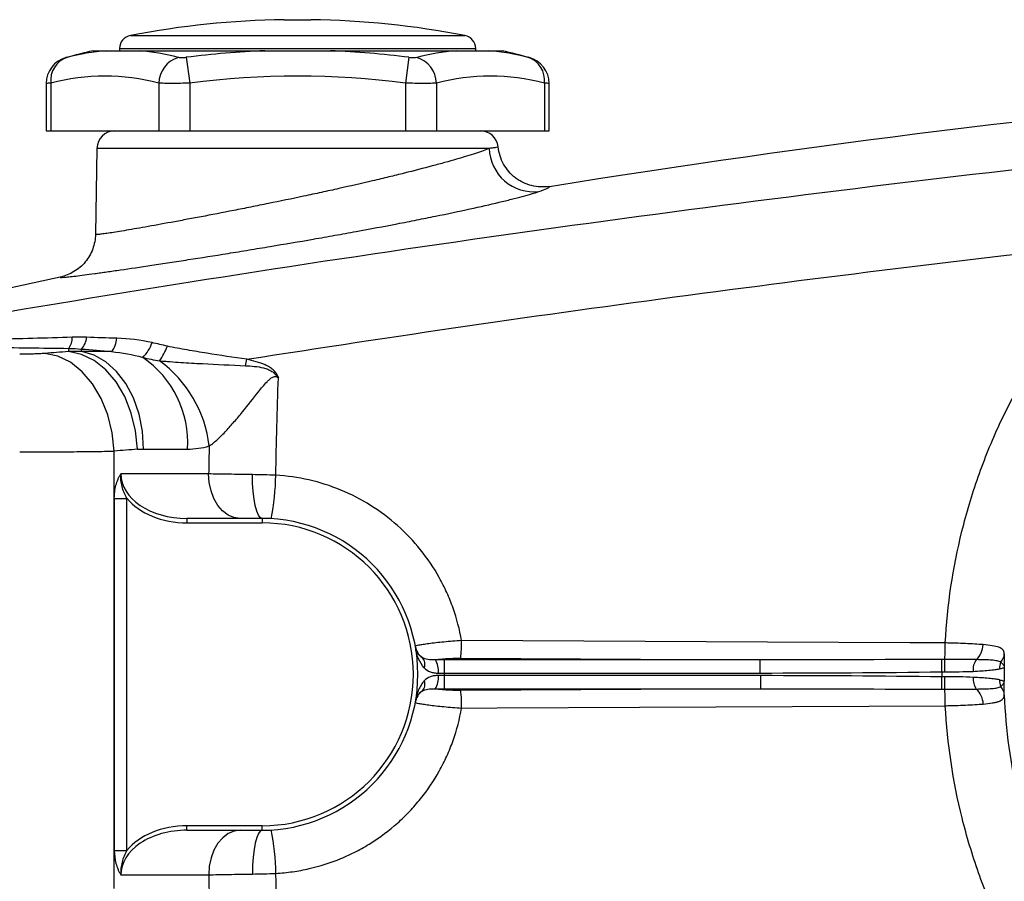
# Model space of a CAD drawing. Units: inches. Extents: x -31 to 36.5, y -14.7 to 25.2.
# Drawn here: x 8.9 to 13.2, y 4.7 to 8.5 of the extents above; entities that cross this region are included whole.
import ezdxf

# ---------------------------------------------------------------- set-up
doc = ezdxf.new("R2010")
doc.units = ezdxf.units.IN
doc.header["$MEASUREMENT"] = 0

msp = doc.modelspace()

# ---------------------------------------------------------------- linework, layer by layer
at = {"color": 7, "linetype": 'Continuous', "lineweight": 25}
for p, q in [((10.0648, 8.4879), (10.183, 8.4879)), ((9.3845, 8.4183), (10.8633, 8.4183)), ((9.3365, 8.3603), (9.3365, 8.3506)), ((9.3365, 8.3603), (10.9113, 8.3603)), ((10.9113, 8.3506), (10.9113, 8.3603)), ((9.2193, 8.3506), (9.2782, 8.3506)), ((9.423, 8.3506), (9.9791, 8.3506)), ((9.6318, 8.3216), (9.6466, 8.2075)), ((10.2687, 8.3506), (10.8248, 8.3506)), ((10.616, 8.3216), (10.6012, 8.2075)), ((10.9696, 8.3506), (11.0285, 8.3506)), ((9.0117, 8.2063), (9.0117, 7.9962)), ((9.0328, 8.2075), (9.0328, 7.9962)), ((9.5102, 8.2075), (9.5102, 7.9962)), ((9.6466, 8.2075), (9.6466, 7.9962)), ((10.6012, 8.2075), (10.6012, 7.9962)), ((10.7376, 8.2075), (10.7376, 7.9962)), ((11.215, 8.2075), (11.215, 7.9962)), ((11.2361, 7.9962), (11.2361, 8.2063)), ((9.0117, 7.9962), (9.0328, 7.9962)), ((9.0328, 7.9962), (9.5102, 7.9962)), ((9.5102, 7.9962), (9.6466, 7.9962)), ((9.6466, 7.9962), (10.6012, 7.9962)), ((10.6012, 7.9962), (10.7376, 7.9962)), ((10.7376, 7.9962), (11.215, 7.9962)), ((11.215, 7.9962), (11.2361, 7.9962)), ((9.2367, 7.9189), (9.2301, 7.5394)), ((10.9712, 7.9189), (9.2367, 7.9189)), ((9.0736, 7.3502), (8.4328, 7.2088)), ((9.3016, 7.0208), (9.1691, 7.0208)), ((9.3126, 4.6474), (9.3126, 6.5812)), ((9.443, 6.5901), (9.6369, 6.5901)), ((9.7303, 6.4805), (9.3423, 6.4805)), ((9.3134, 6.3725), (9.3691, 6.3725)), ((9.3134, 6.3725), (9.3134, 4.8168)), ((9.3691, 4.8168), (9.3691, 6.3725)), ((9.6346, 6.2836), (9.6346, 6.2639)), ((9.9664, 6.2836), (9.6346, 6.2836)), ((9.9664, 6.2836), (9.9664, 6.2639)), ((9.6346, 6.2639), (9.9664, 6.2639)), ((10.845, 5.6658), (12.1693, 5.6593)), ((12.9727, 5.6059), (12.9719, 5.6607)), ((10.7735, 5.6005), (10.7735, 5.6593)), ((12.1693, 5.6593), (10.7735, 5.6593)), ((12.1693, 5.6005), (12.1693, 5.6593)), ((10.7735, 5.6005), (12.1693, 5.6005)), ((10.7735, 5.53), (10.7735, 5.5888)), ((12.1719, 5.5888), (10.7735, 5.5888)), ((12.1719, 5.53), (12.1719, 5.5888)), ((12.972, 5.5286), (12.9727, 5.5834)), ((10.7735, 5.53), (12.1719, 5.53)), ((12.1719, 5.53), (10.845, 5.5235)), ((9.6346, 4.9057), (9.6346, 4.9254)), ((9.9664, 4.9254), (9.6346, 4.9254)), ((9.9664, 4.9057), (9.9664, 4.9254)), ((9.6346, 4.9057), (9.9664, 4.9057)), ((9.3134, 4.8168), (9.3691, 4.8168)), ((9.3423, 4.7088), (9.7307, 4.7088))]:
    msp.add_line(p, q, dxfattribs=at)
at = {"color": 7, "linetype": 'Continuous', "lineweight": 25, "flags": 128}
for points in [[(9.3126, 6.5812), (9.304, 6.6627), (9.2847, 6.7412), (9.2554, 6.814), (9.2172, 6.8785), (9.1715, 6.9323), (9.1199, 6.9736), (9.0642, 7.0008), (9.0064, 7.013)], [(9.4163, 6.5891), (9.4078, 6.6707), (9.3885, 6.7493), (9.3593, 6.8222), (9.3211, 6.8867), (9.2754, 6.9406), (9.2237, 6.9818), (9.1679, 7.0089), (9.1101, 7.021)], [(9.443, 6.5901), (9.4379, 6.669), (9.4227, 6.7452), (9.398, 6.8163), (9.3645, 6.8798), (9.3234, 6.9336), (9.276, 6.9759), (9.2241, 7.0053), (9.1691, 7.0208)], [(9.8695, 6.2836), (9.8423, 6.2874), (9.8162, 6.2986), (9.7922, 6.3168), (9.7711, 6.3413), (9.7538, 6.3711), (9.7409, 6.4051), (9.733, 6.4421), (9.7303, 6.4805)], [(9.9664, 6.2836), (9.9582, 6.2873), (9.9504, 6.2983), (9.9431, 6.3161), (9.9367, 6.3402), (9.9314, 6.3695), (9.9275, 6.4029), (9.925, 6.4393), (9.9241, 6.4773)], [(12.9876, 5.7333), (12.8303, 5.7341), (12.2011, 5.7372), (10.8487, 5.7438)], [(10.8486, 5.4456), (11.006, 5.4463), (11.6352, 5.4494), (12.9876, 5.456)], [(9.8699, 4.9057), (9.8427, 4.9019), (9.8166, 4.8907), (9.7926, 4.8725), (9.7715, 4.848), (9.7541, 4.8182), (9.7413, 4.7842), (9.7334, 4.7472), (9.7307, 4.7088)], [(9.9664, 4.9057), (9.9582, 4.902), (9.9502, 4.891), (9.9429, 4.8732), (9.9364, 4.8492), (9.9311, 4.8199), (9.9271, 4.7864), (9.9246, 4.75), (9.9237, 4.7121)]]:
    msp.add_lwpolyline(points, dxfattribs=at)
at = {"color": 7, "linetype": 'Continuous', "lineweight": 25}
for centre, radius, start, end in [((10.1239, 4.5513), 3.937, 90.8595, 100.8254), ((10.1239, 4.5513), 3.937, 79.1746, 89.1405), ((9.3956, 8.3603), 0.0591, 100.8254, 180), ((10.8522, 8.3603), 0.0591, 0, 79.1746), ((9.1299, 8.2061), 0.1181, 104.5158, 179.9451), ((9.1386, 8.2206), 0.1066, 108.6283, 187.0686), ((10.1239, 4.5189), 3.937, 103.2833, 105.0796), ((9.3537, 7.3632), 0.9902, 94.3722, 104.5725), ((9.3475, 7.3632), 0.9902, 75.4275, 85.6278), ((9.6344, 8.2031), 0.1243, 107.6929, 177.9857), ((10.1239, 4.5189), 3.8344, 92.164, 97.3736), ((10.1239, 4.5189), 3.8344, 82.6264, 87.836), ((10.9003, 7.3632), 0.9902, 94.3722, 104.5725), ((10.6134, 8.2031), 0.1243, 2.0143, 72.3071), ((10.8941, 7.3632), 0.9902, 75.4275, 85.6278), ((10.1239, 4.5189), 3.937, 74.92, 76.7167), ((11.1092, 8.2206), 0.1066, 352.9314, 71.3717), ((11.1179, 8.2061), 0.1181, 0.005, 75.4842), ((9.2715, 7.295), 0.9432, 75.3431, 104.6569), ((10.1239, 4.5189), 3.7194, 82.6264, 97.3736), ((10.9763, 7.295), 0.9432, 75.3431, 104.6569), ((9.3154, 7.9175), 0.0787, 90, 179), ((10.9323, 7.9175), 0.0787, 5.8242, 90), ((11.1682, 7.924), 0.197, 181.4811, 276.4367), ((9.0467, 7.0828), 0.0808, 324.0095, 0.9507), ((9.1121, 7.0885), 0.0788, 314.6833, 356.7579), ((9.225, 7.084), 0.0993, 320.5078, 357.6717), ((9.3289, 7.1107), 0.1594, 313.6302, 341.6798), ((9.2899, 7.1397), 0.2748, 324.4936, 339.8869), ((9.1839, 6.6197), 0.454, 356.268, 55.8299), ((9.19, 6.5391), 0.547, 6.7958, 53.7224), ((7.8321, 7.462), 2.1216, 346.2771, 347.0604), ((12.298, -31.8463), 38.5433, 94.28767, 94.44229), ((9.0234, 6.4855), 1.0039, 348.3287, 359.3752), ((9.9664, 5.5947), 0.689, 270, 90), ((9.9664, 5.5947), 0.6693, 270, 90), ((10.7211, 5.7316), 0.0781, 190.3069, 233.6539), ((10.3198, 5.7296), 0.529, 353.0691, 1.5369), ((13.0604, 5.7289), 0.0943, 312.6243, 358.1326), ((10.6421, 5.6384), 0.0446, 340.14, 42.7364), ((13.1884, 5.6147), 0.0782, 145.0658, 185.0244), ((10.6555, 5.61), 0.0914, 353.8122, 32.2793), ((15.6357, 5.5947), 2.3875, 179.2657, 180.7343), ((10.6555, 5.5793), 0.0913, 327.6818, 6.1927), ((9.9664, 5.5947), 0.8071, 359.5825, 0.4175), ((15.6357, 5.5947), 2.663, 179.7571, 180.242), ((13.1886, 5.5746), 0.0781, 174.9607, 215.0109), ((10.6421, 5.5509), 0.0446, 317.2416, 19.8732), ((13.061, 5.4604), 0.0942, 1.9077, 47.4766), ((10.7211, 5.4577), 0.0781, 126.2954, 169.6923), ((10.3199, 5.4597), 0.529, 358.4651, 6.9286), ((9.0211, 4.7033), 1.0065, 0.6567, 11.6682)]:
    msp.add_arc(centre, radius, start, end, dxfattribs=at)
for centre, major_axis, ratio, start_param, end_param in [((11.9918, -31.8463), (0, 38.9764), 0.988889, 0.074834, 0.077533), ((9.6346, 6.4805), (0.2923, 0), 0.673435, 3.141593, 4.712389), ((9.6346, 6.4805), (0.3062, 0), 0.707107, 3.663506, 4.712389), ((9.6346, 4.7088), (-0.3062, 0), 0.707107, 4.712389, 5.761272), ((9.6346, 4.7088), (0.2923, 0), 0.673435, 1.570796, 3.141593)]:
    msp.add_ellipse(centre, major_axis=major_axis, ratio=ratio, start_param=start_param, end_param=end_param, dxfattribs=at)
for points, knots in [([(9.0996, 8.3203), (9.0995, 8.3203), (9.0991, 8.3202), (9.1016, 8.3208), (9.1041, 8.3215), (9.1045, 8.3216)], [0, 0, 0, 0, 0.25513, 0.876846, 1, 1, 1, 1]), ([(9.2782, 8.3506), (9.2869, 8.3506), (9.297, 8.3506), (9.3185, 8.3506), (9.33, 8.3506), (9.3541, 8.3506), (9.3668, 8.3506), (9.3936, 8.3506), (9.4076, 8.3506), (9.423, 8.3506)], [0, 0, 0, 0, 0.25, 0.25, 0.5, 0.5, 0.75, 0.75, 1, 1, 1, 1]), ([(9.5966, 8.3216), (9.5984, 8.3211), (9.6006, 8.3208), (9.6056, 8.3203), (9.6084, 8.3202), (9.6176, 8.3202), (9.6247, 8.3207), (9.6318, 8.3216)], [0, 0, 0, 0, 0.25, 0.25, 0.5, 0.5, 1, 1, 1, 1]), ([(9.9791, 8.3506), (10.0032, 8.3506), (10.0273, 8.3506), (10.0755, 8.3506), (10.0996, 8.3506), (10.1479, 8.3506), (10.1721, 8.3506), (10.2205, 8.3506), (10.2447, 8.3506), (10.2687, 8.3506)], [0, 0, 0, 0, 0.25, 0.25, 0.5, 0.5, 0.75, 0.75, 1, 1, 1, 1]), ([(10.616, 8.3216), (10.6196, 8.3211), (10.623, 8.3208), (10.6299, 8.3203), (10.6332, 8.3202), (10.6424, 8.3202), (10.6476, 8.3207), (10.6511, 8.3216)], [0, 0, 0, 0, 0.25, 0.25, 0.5, 0.5, 1, 1, 1, 1]), ([(10.8248, 8.3506), (10.8402, 8.3506), (10.8542, 8.3506), (10.8809, 8.3506), (10.8936, 8.3506), (10.9177, 8.3506), (10.9292, 8.3506), (10.9508, 8.3506), (10.961, 8.3506), (10.9696, 8.3506)], [0, 0, 0, 0, 0.25, 0.25, 0.5, 0.5, 0.75, 0.75, 1, 1, 1, 1]), ([(11.1432, 8.3216), (11.1452, 8.3211), (11.1484, 8.3202), (11.1482, 8.3203), (11.1482, 8.3203)], [0, 0, 0, 0, 0.627546, 1, 1, 1, 1]), ([(18.2146, 8.2555), (17.4232, 8.2077), (16.6324, 8.1496), (15.0529, 8.013), (14.2642, 7.9345), (12.6889, 7.7566), (11.9025, 7.6572), (10.333, 7.4369), (9.5498, 7.3159), (8.7686, 7.1832)], [0, 0, 0, 0, 0.25, 0.25, 0.5, 0.5, 0.75, 0.75, 1, 1, 1, 1]), ([(9.0328, 8.2075), (9.0249, 8.207), (9.0124, 8.2062), (9.0136, 8.2063), (9.0139, 8.2063)], [0, 0, 0, 0, 0.643113, 1, 1, 1, 1]), ([(9.6466, 8.2075), (9.6327, 8.2071), (9.6191, 8.2067), (9.5992, 8.2064), (9.5926, 8.2063), (9.5798, 8.2062), (9.5737, 8.2061), (9.5559, 8.2061), (9.5448, 8.2063), (9.5255, 8.2067), (9.5171, 8.2071), (9.5102, 8.2075)], [0, 0, 0, 0, 0.25, 0.25, 0.375, 0.375, 0.5, 0.5, 0.75, 0.75, 1, 1, 1, 1]), ([(10.7376, 8.2075), (10.7307, 8.2071), (10.7223, 8.2067), (10.7077, 8.2064), (10.7025, 8.2063), (10.6916, 8.2062), (10.6859, 8.2061), (10.6681, 8.2061), (10.6551, 8.2063), (10.6287, 8.2067), (10.6151, 8.2071), (10.6012, 8.2075)], [0, 0, 0, 0, 0.25, 0.25, 0.375, 0.375, 0.5, 0.5, 0.75, 0.75, 1, 1, 1, 1]), ([(11.2338, 8.2063), (11.2344, 8.2062), (11.2363, 8.2061), (11.2238, 8.2069), (11.215, 8.2075)], [0, 0, 0, 0, 0.287494, 1, 1, 1, 1]), ([(11.0107, 7.9255), (11.0107, 7.9248), (11.0075, 7.9239), (10.9976, 7.9223), (10.9935, 7.9216), (10.9836, 7.9203), (10.9778, 7.9196), (10.9712, 7.9189)], [0, 0, 0, 0, 0.5, 0.5, 0.75, 0.75, 1, 1, 1, 1]), ([(11.2378, 7.751), (11.2245, 7.7489), (11.2112, 7.7481), (11.1846, 7.7493), (11.1712, 7.7513), (11.1453, 7.7578), (11.1328, 7.7624), (11.1148, 7.7711), (11.1088, 7.7744), (11.0974, 7.7814), (11.0919, 7.7852), (11.0761, 7.7974), (11.0664, 7.8065), (11.0488, 7.8269), (11.0412, 7.8378), (11.0282, 7.8611), (11.0228, 7.8735), (11.0148, 7.899), (11.0121, 7.9121), (11.0107, 7.9255)], [0, 0, 0, 0, 0.125, 0.125, 0.25, 0.25, 0.375, 0.375, 0.4375, 0.4375, 0.5, 0.5, 0.625, 0.625, 0.75, 0.75, 0.875, 0.875, 1, 1, 1, 1]), ([(10.9712, 7.9189), (10.9554, 7.9125), (10.9353, 7.9052), (10.8862, 7.8891), (10.8578, 7.8804), (10.81, 7.8664), (10.7931, 7.8616), (10.7576, 7.8518), (10.7389, 7.8467), (10.6803, 7.831), (10.6387, 7.8203), (10.5727, 7.8038), (10.5501, 7.7983), (10.5036, 7.7871), (10.4797, 7.7814), (10.4067, 7.7642), (10.3569, 7.7529), (10.2807, 7.7359), (10.255, 7.7303), (10.2032, 7.719), (10.1768, 7.7134), (10.0981, 7.6966), (10.0461, 7.6858), (9.9687, 7.6701), (9.943, 7.6649), (9.8918, 7.6547), (9.8663, 7.6497), (9.7912, 7.635), (9.7431, 7.6257), (9.674, 7.6126), (9.6514, 7.6084), (9.6072, 7.6001), (9.5856, 7.5961), (9.5235, 7.5847), (9.4853, 7.5779), (9.4331, 7.5686), (9.4165, 7.5657), (9.385, 7.5603), (9.3702, 7.5577), (9.3292, 7.5509), (9.3061, 7.5471), (9.2779, 7.5429), (9.2696, 7.5418), (9.2552, 7.5399), (9.2493, 7.5392), (9.2349, 7.538), (9.2301, 7.5381), (9.2301, 7.5394)], [0, 0, 0, 0, 0.0625, 0.0625, 0.125, 0.125, 0.15625, 0.15625, 0.1875, 0.1875, 0.25, 0.25, 0.28125, 0.28125, 0.3125, 0.3125, 0.375, 0.375, 0.40625, 0.40625, 0.4375, 0.4375, 0.5, 0.5, 0.53125, 0.53125, 0.5625, 0.5625, 0.625, 0.625, 0.65625, 0.65625, 0.6875, 0.6875, 0.75, 0.75, 0.78125, 0.78125, 0.8125, 0.8125, 0.875, 0.875, 0.90625, 0.90625, 0.9375, 0.9375, 1, 1, 1, 1]), ([(11.1902, 7.7282), (11.2059, 7.7333), (11.2176, 7.7378), (11.2295, 7.7435), (11.2325, 7.7453), (11.2356, 7.7476), (11.2363, 7.7484), (11.2372, 7.7494), (11.2374, 7.7498), (11.2377, 7.7504), (11.2378, 7.7507), (11.2378, 7.751)], [0, 0, 0, 0, 0.5, 0.5, 0.75, 0.75, 0.875, 0.875, 0.9375, 0.9375, 1, 1, 1, 1]), ([(9.0736, 7.3502), (9.0736, 7.35), (9.0737, 7.3499), (9.0741, 7.3496), (9.0744, 7.3495), (9.0755, 7.3492), (9.0766, 7.3491), (9.0809, 7.349), (9.0853, 7.3491), (9.0968, 7.3499), (9.104, 7.3506), (9.1214, 7.3524), (9.1315, 7.3536), (9.1656, 7.3578), (9.1936, 7.3615), (9.235, 7.3672), (9.2437, 7.3684), (9.2616, 7.3709), (9.2709, 7.3722), (9.2995, 7.3763), (9.3197, 7.3791), (9.3831, 7.3884), (9.4295, 7.3952), (9.5051, 7.4066), (9.5314, 7.4106), (9.5851, 7.4188), (9.6125, 7.423), (9.6968, 7.4361), (9.7553, 7.4454), (9.8467, 7.4601), (9.8779, 7.4651), (9.9401, 7.4753), (9.9714, 7.4805), (10.0656, 7.4962), (10.129, 7.507), (10.2089, 7.5209), (10.225, 7.5237), (10.2569, 7.5293), (10.2728, 7.5322), (10.3201, 7.5406), (10.3513, 7.5462), (10.4441, 7.5632), (10.5047, 7.5745), (10.5788, 7.5887), (10.5935, 7.5916), (10.6225, 7.5973), (10.6368, 7.6001), (10.6791, 7.6085), (10.7066, 7.614), (10.7869, 7.6304), (10.8375, 7.641), (10.9325, 7.6618), (10.9756, 7.6717), (11.0337, 7.6855), (11.052, 7.69), (11.0864, 7.6986), (11.1024, 7.7028), (11.1471, 7.7148), (11.1713, 7.7219), (11.1902, 7.7282)], [0, 0, 0, 0, 0.007812, 0.007812, 0.015625, 0.015625, 0.03125, 0.03125, 0.0625, 0.0625, 0.09375, 0.09375, 0.125, 0.125, 0.1875, 0.1875, 0.203125, 0.203125, 0.21875, 0.21875, 0.25, 0.25, 0.3125, 0.3125, 0.34375, 0.34375, 0.375, 0.375, 0.4375, 0.4375, 0.46875, 0.46875, 0.5, 0.5, 0.5625, 0.5625, 0.578125, 0.578125, 0.59375, 0.59375, 0.625, 0.625, 0.6875, 0.6875, 0.703125, 0.703125, 0.71875, 0.71875, 0.75, 0.75, 0.8125, 0.8125, 0.875, 0.875, 0.90625, 0.90625, 0.9375, 0.9375, 1, 1, 1, 1]), ([(9.2301, 7.5394), (9.2297, 7.5171), (9.2256, 7.4955), (9.2102, 7.4537), (9.1992, 7.4346), (9.1708, 7.4002), (9.1541, 7.3859), (9.1159, 7.3628), (9.0955, 7.3547), (9.0736, 7.3502)], [0, 0, 0, 0, 0.25, 0.25, 0.5, 0.5, 0.75, 0.75, 1, 1, 1, 1]), ([(9.8998, 6.9869), (10.5492, 7.0893), (11.1996, 7.1838), (12.5026, 7.3577), (13.1552, 7.4371), (13.8085, 7.5092)], [0, 0, 0, 0, 0.5, 0.5, 1, 1, 1, 1]), ([(12.9876, 5.7333), (12.9965, 5.9008), (13.0211, 6.0653), (13.0812, 6.3079), (13.1051, 6.3881), (13.147, 6.5071), (13.1619, 6.5465), (13.1935, 6.6242), (13.2101, 6.6626), (13.2977, 6.8518), (13.3814, 6.9954), (13.5032, 7.1651), (13.5284, 7.1985), (13.5806, 7.2644), (13.6076, 7.2969), (13.6903, 7.3917), (13.7481, 7.4519), (13.8085, 7.5092)], [0, 0, 0, 0, 0.25, 0.25, 0.375, 0.375, 0.4375, 0.4375, 0.5, 0.5, 0.75, 0.75, 0.8125, 0.8125, 0.875, 0.875, 1, 1, 1, 1]), ([(9.1275, 7.0841), (9.0107, 7.0808), (8.8942, 7.0776), (8.7204, 7.0731), (8.6627, 7.0716), (8.5476, 7.0688), (8.4902, 7.0674), (8.4334, 7.0662)], [0, 0, 0, 0, 0.5, 0.5, 0.75, 0.75, 1, 1, 1, 1]), ([(8.4136, 7.0467), (8.4701, 7.0454), (8.5276, 7.0442), (8.6431, 7.0421), (8.7012, 7.0411), (8.8762, 7.0383), (8.9939, 7.0367), (9.1121, 7.0353)], [0, 0, 0, 0, 0.25, 0.25, 0.5, 0.5, 1, 1, 1, 1]), ([(9.0064, 7.013), (8.9991, 7.0124), (8.9912, 7.0119), (8.9742, 7.011), (8.965, 7.0106), (8.9459, 7.01), (8.9361, 7.0097), (8.9159, 7.0094), (8.9055, 7.0093), (8.895, 7.0093)], [0, 0, 0, 0, 0.25, 0.25, 0.5, 0.5, 0.75, 0.75, 1, 1, 1, 1]), ([(9.8998, 6.9869), (9.8407, 6.9954), (9.7818, 7.0043), (9.6936, 7.0184), (9.6643, 7.0232), (9.6205, 7.0309), (9.6059, 7.0335), (9.5768, 7.039), (9.5623, 7.0419), (9.5479, 7.0452)], [0, 0, 0, 0, 0.5, 0.5, 0.75, 0.75, 0.875, 0.875, 1, 1, 1, 1]), ([(9.5136, 6.9801), (9.5213, 6.9797), (9.5291, 6.9791), (9.5448, 6.9779), (9.5526, 6.9773), (9.5762, 6.9756), (9.592, 6.9745), (9.6393, 6.9713), (9.671, 6.9695), (9.7662, 6.9644), (9.8297, 6.9616), (9.8931, 6.9587)], [0, 0, 0, 0, 0.0625, 0.0625, 0.125, 0.125, 0.25, 0.25, 0.5, 0.5, 1, 1, 1, 1]), ([(10.0387, 6.9054), (10.0376, 6.9087), (10.0363, 6.912), (10.0334, 6.9184), (10.0317, 6.9214), (10.026, 6.9303), (10.0212, 6.9356), (10.0108, 6.945), (10.005, 6.9492), (9.993, 6.9564), (9.9867, 6.9596), (9.9676, 6.9681), (9.9542, 6.9726), (9.9272, 6.9804), (9.9135, 6.9838), (9.8998, 6.9869)], [0, 0, 0, 0, 0.0625, 0.0625, 0.125, 0.125, 0.25, 0.25, 0.375, 0.375, 0.5, 0.5, 0.75, 0.75, 1, 1, 1, 1]), ([(9.8931, 6.9587), (9.9066, 6.958), (9.92, 6.9572), (9.9468, 6.9542), (9.9602, 6.9522), (9.9796, 6.9472), (9.986, 6.9452), (9.9985, 6.9403), (10.0046, 6.9373), (10.016, 6.9301), (10.0212, 6.926), (10.0308, 6.9164), (10.035, 6.911), (10.0387, 6.9054)], [0, 0, 0, 0, 0.25, 0.25, 0.5, 0.5, 0.625, 0.625, 0.75, 0.75, 0.875, 0.875, 1, 1, 1, 1]), ([(9.7331, 6.6039), (9.7458, 6.6122), (9.7583, 6.6225), (9.783, 6.6452), (9.7953, 6.6576), (9.8199, 6.6839), (9.832, 6.6976), (9.856, 6.7256), (9.8679, 6.74), (9.9034, 6.7837), (9.9268, 6.8137), (9.957, 6.8512), (9.9631, 6.8587), (9.9756, 6.8735), (9.982, 6.8808), (9.992, 6.8913), (9.9954, 6.8947), (10.0027, 6.9011), (10.0064, 6.9042), (10.0151, 6.9093), (10.02, 6.9111), (10.0275, 6.9108), (10.03, 6.9102), (10.0346, 6.9082), (10.0367, 6.9069), (10.0387, 6.9054)], [0, 0, 0, 0, 0.125, 0.125, 0.25, 0.25, 0.375, 0.375, 0.5, 0.5, 0.75, 0.75, 0.8125, 0.8125, 0.875, 0.875, 0.90625, 0.90625, 0.9375, 0.9375, 0.96875, 0.96875, 0.984375, 0.984375, 1, 1, 1, 1]), ([(8.895, 6.5776), (8.934, 6.5776), (8.973, 6.5777), (9.0486, 6.578), (9.0854, 6.5782), (9.139, 6.5787), (9.1567, 6.5789), (9.1908, 6.5793), (9.2073, 6.5795), (9.2553, 6.5801), (9.2851, 6.5807), (9.3126, 6.5812)], [0, 0, 0, 0, 0.25, 0.25, 0.5, 0.5, 0.625, 0.625, 0.75, 0.75, 1, 1, 1, 1]), ([(9.3134, 6.3725), (9.3134, 6.3824), (9.314, 6.3922), (9.3164, 6.4116), (9.3182, 6.4212), (9.3231, 6.4397), (9.3261, 6.4485), (9.3315, 6.461), (9.3334, 6.4651), (9.3376, 6.473), (9.3399, 6.4768), (9.3423, 6.4805)], [0, 0, 0, 0, 0.25, 0.25, 0.5, 0.5, 0.75, 0.75, 0.875, 0.875, 1, 1, 1, 1]), ([(9.3691, 6.3725), (9.3644, 6.3807), (9.3602, 6.3892), (9.353, 6.4066), (9.3499, 6.4156), (9.3452, 6.4337), (9.3435, 6.4429), (9.3417, 6.4615), (9.3415, 6.4711), (9.3423, 6.4805)], [0, 0, 0, 0, 0.25, 0.25, 0.5, 0.5, 0.75, 0.75, 1, 1, 1, 1]), ([(9.9241, 6.4773), (9.8873, 6.4778), (9.8526, 6.4783), (9.8035, 6.4791), (9.7876, 6.4794), (9.7577, 6.4799), (9.7436, 6.4802), (9.7303, 6.4805)], [0, 0, 0, 0, 0.5, 0.5, 0.75, 0.75, 1, 1, 1, 1]), ([(10.8487, 5.7438), (10.8402, 5.793), (10.8277, 5.8407), (10.8031, 5.9104), (10.7939, 5.9332), (10.7735, 5.9783), (10.7624, 6.0005), (10.7259, 6.0659), (10.6983, 6.1068), (10.6366, 6.1835), (10.6026, 6.2194), (10.528, 6.2856), (10.4884, 6.3151), (10.405, 6.3672), (10.3611, 6.3898), (10.2689, 6.4279), (10.2218, 6.4428), (10.1259, 6.4647), (10.077, 6.4717), (10.0272, 6.4746)], [0, 0, 0, 0, 0.125, 0.125, 0.1875, 0.1875, 0.25, 0.25, 0.375, 0.375, 0.5, 0.5, 0.625, 0.625, 0.75, 0.75, 0.875, 0.875, 1, 1, 1, 1]), ([(10.8487, 5.7438), (10.8353, 5.7429), (10.8221, 5.742), (10.796, 5.7399), (10.783, 5.7387), (10.7583, 5.7363), (10.7465, 5.7351), (10.7239, 5.7326), (10.7135, 5.7313), (10.6993, 5.7294), (10.6947, 5.7288), (10.6862, 5.7275), (10.6821, 5.7269), (10.6709, 5.7251), (10.6646, 5.724), (10.6544, 5.7219), (10.6505, 5.7209), (10.6454, 5.7191), (10.6442, 5.7183), (10.6443, 5.7176)], [0, 0, 0, 0, 0.125, 0.125, 0.25, 0.25, 0.375, 0.375, 0.5, 0.5, 0.5625, 0.5625, 0.625, 0.625, 0.75, 0.75, 0.875, 0.875, 1, 1, 1, 1]), ([(10.6749, 5.6687), (10.6656, 5.674), (10.6592, 5.6803), (10.65, 5.6934), (10.6473, 5.7003), (10.6461, 5.7076)], [0, 0, 0, 0, 0.5, 0.5, 1, 1, 1, 1]), ([(10.6841, 5.6233), (10.6728, 5.635), (10.6648, 5.6488), (10.6527, 5.6774), (10.6486, 5.6922), (10.6461, 5.7076)], [0, 0, 0, 0, 0.5, 0.5, 1, 1, 1, 1]), ([(12.985, 5.6607), (12.9857, 5.6665), (12.9863, 5.6767), (12.9873, 5.7024), (12.9876, 5.7179), (12.9876, 5.7333)], [0, 0, 0, 0, 0.5, 0.5, 1, 1, 1, 1]), ([(13.1546, 5.7258), (13.1432, 5.7267), (13.1309, 5.7276), (13.1046, 5.7292), (13.091, 5.7299), (13.0628, 5.7312), (13.0483, 5.7317), (13.0258, 5.7324), (13.0182, 5.7327), (13.0068, 5.7329), (13.003, 5.733), (12.9953, 5.7332), (12.9914, 5.7333), (12.9876, 5.7333)], [0, 0, 0, 0, 0.25, 0.25, 0.5, 0.5, 0.75, 0.75, 0.875, 0.875, 0.9375, 0.9375, 1, 1, 1, 1]), ([(13.2485, 5.6854), (13.2485, 5.6892), (13.248, 5.6925), (13.246, 5.6983), (13.2445, 5.7008), (13.2384, 5.7078), (13.2324, 5.7113), (13.2163, 5.7172), (13.2062, 5.7195), (13.1829, 5.7232), (13.1696, 5.7246), (13.1546, 5.7258)], [0, 0, 0, 0, 0.125, 0.125, 0.25, 0.25, 0.5, 0.5, 0.75, 0.75, 1, 1, 1, 1]), ([(10.7327, 5.6588), (10.7209, 5.6581), (10.7099, 5.6585), (10.6902, 5.6617), (10.6818, 5.6645), (10.6749, 5.6687)], [0, 0, 0, 0, 0.5, 0.5, 1, 1, 1, 1]), ([(10.7327, 5.6588), (10.7352, 5.6593), (10.738, 5.6598), (10.7444, 5.6608), (10.748, 5.6613), (10.7558, 5.6622), (10.7599, 5.6626), (10.7689, 5.6634), (10.7736, 5.6637), (10.7886, 5.6647), (10.7993, 5.6651), (10.8219, 5.6657), (10.8334, 5.6658), (10.845, 5.6658)], [0, 0, 0, 0, 0.125, 0.125, 0.25, 0.25, 0.375, 0.375, 0.5, 0.5, 0.75, 0.75, 1, 1, 1, 1]), ([(12.985, 5.6607), (12.9846, 5.6563), (12.9842, 5.6486), (12.9836, 5.6293), (12.9835, 5.6177), (12.9835, 5.606)], [0, 0, 0, 0, 0.5, 0.5, 1, 1, 1, 1]), ([(13.1242, 5.6595), (13.1035, 5.6596), (13.0815, 5.6599), (13.0464, 5.6603), (13.0343, 5.6604), (13.0098, 5.6606), (12.9975, 5.6607), (12.985, 5.6607)], [0, 0, 0, 0, 0.5, 0.5, 0.75, 0.75, 1, 1, 1, 1]), ([(13.2334, 5.6484), (13.2292, 5.6508), (13.2238, 5.6526), (13.2102, 5.6555), (13.2021, 5.6565), (13.1835, 5.6581), (13.1731, 5.6586), (13.1503, 5.6593), (13.1377, 5.6595), (13.1242, 5.6595)], [0, 0, 0, 0, 0.25, 0.25, 0.5, 0.5, 0.75, 0.75, 1, 1, 1, 1]), ([(10.6841, 5.6233), (10.6913, 5.6157), (10.7, 5.6098), (10.716, 5.6037), (10.7216, 5.6022), (10.7336, 5.6003), (10.7399, 5.5999), (10.7463, 5.6001)], [0, 0, 0, 0, 0.5, 0.5, 0.75, 0.75, 1, 1, 1, 1]), ([(13.1104, 5.6079), (13.1235, 5.6085), (13.1357, 5.6093), (13.1587, 5.6108), (13.1695, 5.6116), (13.1893, 5.6133), (13.1982, 5.6143), (13.214, 5.6163), (13.2209, 5.6174), (13.2267, 5.6189)], [0, 0, 0, 0, 0.25, 0.25, 0.5, 0.5, 0.75, 0.75, 1, 1, 1, 1]), ([(13.2267, 5.6189), (13.2336, 5.6206), (13.2388, 5.6218), (13.2461, 5.6237), (13.2481, 5.6245), (13.2484, 5.6252)], [0, 0, 0, 0, 0.5, 0.5, 1, 1, 1, 1]), ([(13.2334, 5.6484), (13.2379, 5.6451), (13.2416, 5.6413), (13.2467, 5.6334), (13.2482, 5.6293), (13.2484, 5.6252)], [0, 0, 0, 0, 0.5, 0.5, 1, 1, 1, 1]), ([(10.7463, 5.5892), (10.7399, 5.5894), (10.7337, 5.589), (10.7218, 5.5872), (10.716, 5.5857), (10.7001, 5.5795), (10.6914, 5.5736), (10.6841, 5.5661)], [0, 0, 0, 0, 0.25, 0.25, 0.5, 0.5, 1, 1, 1, 1]), ([(12.9835, 5.606), (12.9947, 5.606), (13.0058, 5.606), (13.0279, 5.6061), (13.0388, 5.6061), (13.0707, 5.6065), (13.091, 5.6069), (13.1104, 5.6079)], [0, 0, 0, 0, 0.25, 0.25, 0.5, 0.5, 1, 1, 1, 1]), ([(13.1108, 5.5814), (13.0914, 5.5824), (13.071, 5.5829), (13.0389, 5.5832), (13.028, 5.5833), (13.0058, 5.5833), (12.9947, 5.5833), (12.9835, 5.5833)], [0, 0, 0, 0, 0.5, 0.5, 0.75, 0.75, 1, 1, 1, 1]), ([(12.9835, 5.5833), (12.9835, 5.5717), (12.9836, 5.56), (12.9842, 5.5407), (12.9846, 5.533), (12.985, 5.5286)], [0, 0, 0, 0, 0.5, 0.5, 1, 1, 1, 1]), ([(13.2267, 5.5704), (13.2208, 5.5719), (13.214, 5.573), (13.1982, 5.575), (13.1894, 5.576), (13.1696, 5.5777), (13.1589, 5.5785), (13.136, 5.5801), (13.1238, 5.5808), (13.1108, 5.5814)], [0, 0, 0, 0, 0.25, 0.25, 0.5, 0.5, 0.75, 0.75, 1, 1, 1, 1]), ([(10.6841, 5.5661), (10.6785, 5.5603), (10.6737, 5.5539), (10.6654, 5.5405), (10.6619, 5.5335), (10.6558, 5.5192), (10.6532, 5.5118), (10.649, 5.4969), (10.6473, 5.4894), (10.6461, 5.4817)], [0, 0, 0, 0, 0.25, 0.25, 0.5, 0.5, 0.75, 0.75, 1, 1, 1, 1]), ([(10.6749, 5.5206), (10.6819, 5.5248), (10.6903, 5.5276), (10.7099, 5.5308), (10.7208, 5.5312), (10.7327, 5.5305)], [0, 0, 0, 0, 0.5, 0.5, 1, 1, 1, 1]), ([(10.845, 5.5235), (10.8333, 5.5235), (10.8218, 5.5236), (10.7992, 5.5242), (10.7885, 5.5246), (10.7736, 5.5256), (10.7688, 5.5259), (10.7599, 5.5267), (10.7557, 5.5271), (10.7479, 5.528), (10.7443, 5.5285), (10.7379, 5.5295), (10.7351, 5.53), (10.7327, 5.5305)], [0, 0, 0, 0, 0.25, 0.25, 0.5, 0.5, 0.625, 0.625, 0.75, 0.75, 0.875, 0.875, 1, 1, 1, 1]), ([(12.985, 5.5286), (12.9974, 5.5287), (13.0098, 5.5287), (13.0343, 5.5289), (13.0463, 5.5291), (13.0698, 5.5293), (13.0812, 5.5294), (13.1035, 5.5297), (13.1143, 5.5298), (13.1246, 5.5298)], [0, 0, 0, 0, 0.25, 0.25, 0.5, 0.5, 0.75, 0.75, 1, 1, 1, 1]), ([(13.1246, 5.5298), (13.138, 5.5299), (13.1504, 5.53), (13.1732, 5.5307), (13.1837, 5.5312), (13.2022, 5.5328), (13.2102, 5.5338), (13.2237, 5.5367), (13.2292, 5.5385), (13.2334, 5.5409)], [0, 0, 0, 0, 0.25, 0.25, 0.5, 0.5, 0.75, 0.75, 1, 1, 1, 1]), ([(13.2267, 5.5704), (13.2335, 5.5687), (13.2388, 5.5675), (13.2461, 5.5656), (13.2481, 5.5648), (13.2484, 5.5641)], [0, 0, 0, 0, 0.5, 0.5, 1, 1, 1, 1]), ([(13.2334, 5.5409), (13.2379, 5.5442), (13.2415, 5.548), (13.2467, 5.5559), (13.2482, 5.56), (13.2484, 5.5641)], [0, 0, 0, 0, 0.5, 0.5, 1, 1, 1, 1]), ([(10.6749, 5.5206), (10.6656, 5.5153), (10.6593, 5.5091), (10.6501, 5.4959), (10.6473, 5.489), (10.6461, 5.4817)], [0, 0, 0, 0, 0.5, 0.5, 1, 1, 1, 1]), ([(12.9876, 5.456), (12.9875, 5.4715), (12.9873, 5.4869), (12.9863, 5.5126), (12.9857, 5.5228), (12.985, 5.5286)], [0, 0, 0, 0, 0.5, 0.5, 1, 1, 1, 1]), ([(13.1551, 5.4635), (13.17, 5.4647), (13.1832, 5.4661), (13.2007, 5.4689), (13.2062, 5.47), (13.2161, 5.4723), (13.2205, 5.4736), (13.2285, 5.4765), (13.232, 5.4782), (13.238, 5.4818), (13.2405, 5.4839), (13.2445, 5.4885), (13.246, 5.491), (13.2475, 5.4954), (13.2478, 5.4969), (13.2483, 5.5002), (13.2484, 5.502), (13.2485, 5.5038)], [0, 0, 0, 0, 0.25, 0.25, 0.375, 0.375, 0.5, 0.5, 0.625, 0.625, 0.75, 0.75, 0.875, 0.875, 0.9375, 0.9375, 1, 1, 1, 1]), ([(13.2485, 5.5038), (13.2543, 5.3489), (13.2751, 5.1965), (13.3281, 4.9715), (13.3495, 4.897), (13.3872, 4.7865), (13.4006, 4.75), (13.4291, 4.6781), (13.4442, 4.6426), (13.4919, 4.5374), (13.5269, 4.4691), (13.6035, 4.3361), (13.645, 4.2714), (13.7347, 4.1455), (13.783, 4.0843), (13.8843, 3.9679), (13.9374, 3.9125), (13.993, 3.8599)], [0, 0, 0, 0, 0.25, 0.25, 0.375, 0.375, 0.4375, 0.4375, 0.5, 0.5, 0.625, 0.625, 0.75, 0.75, 0.875, 0.875, 1, 1, 1, 1]), ([(10.0275, 4.7148), (10.0524, 4.7163), (10.0773, 4.7188), (10.1265, 4.7259), (10.1509, 4.7304), (10.2229, 4.7469), (10.2698, 4.7619), (10.3382, 4.7902), (10.3607, 4.8006), (10.405, 4.8234), (10.4265, 4.8357), (10.4892, 4.8749), (10.5285, 4.9044), (10.5839, 4.9535), (10.6018, 4.9708), (10.6361, 5.0069), (10.6524, 5.0256), (10.6987, 5.0833), (10.7262, 5.1241), (10.7623, 5.1888), (10.7734, 5.2109), (10.794, 5.2564), (10.8032, 5.2794), (10.8278, 5.3492), (10.8402, 5.3969), (10.8486, 5.4456)], [0, 0, 0, 0, 0.0625, 0.0625, 0.125, 0.125, 0.25, 0.25, 0.3125, 0.3125, 0.375, 0.375, 0.5, 0.5, 0.5625, 0.5625, 0.625, 0.625, 0.75, 0.75, 0.8125, 0.8125, 0.875, 0.875, 1, 1, 1, 1]), ([(10.6443, 5.4717), (10.6442, 5.471), (10.6454, 5.4702), (10.6505, 5.4684), (10.6544, 5.4675), (10.6646, 5.4653), (10.6709, 5.4642), (10.6821, 5.4624), (10.6862, 5.4618), (10.6947, 5.4606), (10.6993, 5.4599), (10.7135, 5.458), (10.7239, 5.4568), (10.7464, 5.4542), (10.7583, 5.453), (10.7829, 5.4506), (10.796, 5.4495), (10.8221, 5.4474), (10.8353, 5.4464), (10.8486, 5.4456)], [0, 0, 0, 0, 0.125, 0.125, 0.25, 0.25, 0.375, 0.375, 0.4375, 0.4375, 0.5, 0.5, 0.625, 0.625, 0.75, 0.75, 0.875, 0.875, 1, 1, 1, 1]), ([(12.9876, 5.456), (12.9914, 5.4561), (12.9953, 5.4562), (13.003, 5.4563), (13.0068, 5.4564), (13.0182, 5.4567), (13.0257, 5.4569), (13.0481, 5.4576), (13.0627, 5.4582), (13.1058, 5.4601), (13.1318, 5.4617), (13.1551, 5.4635)], [0, 0, 0, 0, 0.0625, 0.0625, 0.125, 0.125, 0.25, 0.25, 0.5, 0.5, 1, 1, 1, 1]), ([(13.8163, 3.6729), (13.7555, 3.7302), (13.6973, 3.7904), (13.5862, 3.9167), (13.5332, 3.9831), (13.4345, 4.1198), (13.3887, 4.1899), (13.3041, 4.3341), (13.2653, 4.4082), (13.1946, 4.56), (13.1628, 4.6379), (13.1204, 4.7576), (13.1073, 4.7979), (13.083, 4.8786), (13.0719, 4.9192), (13.0213, 5.1227), (12.9965, 5.2881), (12.9876, 5.456)], [0, 0, 0, 0, 0.125, 0.125, 0.25, 0.25, 0.375, 0.375, 0.5, 0.5, 0.625, 0.625, 0.6875, 0.6875, 0.75, 0.75, 1, 1, 1, 1]), ([(9.3134, 4.8168), (9.3134, 4.7969), (9.3158, 4.7776), (9.3231, 4.7497), (9.3261, 4.7409), (9.3315, 4.7283), (9.3334, 4.7242), (9.3376, 4.7163), (9.3399, 4.7124), (9.3423, 4.7088)], [0, 0, 0, 0, 0.5, 0.5, 0.75, 0.75, 0.875, 0.875, 1, 1, 1, 1]), ([(9.3691, 4.8168), (9.3644, 4.8086), (9.3602, 4.8001), (9.353, 4.7828), (9.3499, 4.7738), (9.3452, 4.7556), (9.3435, 4.7464), (9.3417, 4.7277), (9.3415, 4.7182), (9.3423, 4.7088)], [0, 0, 0, 0, 0.25, 0.25, 0.5, 0.5, 0.75, 0.75, 1, 1, 1, 1]), ([(9.7307, 4.7088), (9.7439, 4.7091), (9.758, 4.7094), (9.7878, 4.71), (9.8036, 4.7102), (9.8525, 4.7111), (9.8871, 4.7116), (9.9237, 4.7121)], [0, 0, 0, 0, 0.25, 0.25, 0.5, 0.5, 1, 1, 1, 1])]:
    msp.add_open_spline(points, degree=3, knots=knots, dxfattribs=at)
for points in [[(11.2378, 7.751), (13.5443, 8.1229), (15.8766, 8.3235), (18.2156, 8.3503)], [(9.1908, 7.0841), (9.1697, 7.0847), (9.1487, 7.0847), (9.1275, 7.0841)], [(9.3242, 7.0799), (9.2797, 7.0814), (9.2352, 7.0828), (9.1908, 7.0841)], [(9.4802, 7.0606), (9.429, 7.0721), (9.3771, 7.0782), (9.3242, 7.0799)], [(9.5479, 7.0452), (9.5253, 7.0504), (9.5027, 7.0555), (9.4802, 7.0606)], [(9.1121, 7.0353), (9.1114, 7.0307), (9.1108, 7.0259), (9.1101, 7.021)], [(9.1691, 7.0208), (9.1495, 7.0216), (9.1298, 7.0217), (9.1101, 7.021)], [(9.1121, 7.0353), (9.1307, 7.0351), (9.1492, 7.0341), (9.1675, 7.0325)], [(9.1691, 7.0208), (9.1686, 7.0248), (9.1681, 7.0287), (9.1675, 7.0325)], [(9.1675, 7.0325), (9.2121, 7.0287), (9.2568, 7.0248), (9.3016, 7.0208)], [(9.3016, 7.0208), (9.3484, 7.017), (9.3942, 7.0088), (9.4389, 6.9953)], [(9.4389, 6.9953), (9.4636, 6.9894), (9.4886, 6.9844), (9.5136, 6.9801)], [(10.0272, 6.4746), (10.0303, 6.6182), (10.0342, 6.7618), (10.0387, 6.9054)], [(9.4163, 6.5891), (9.4252, 6.5898), (9.4341, 6.5901), (9.443, 6.5901)], [(9.6369, 6.5901), (9.6692, 6.5901), (9.7015, 6.5947), (9.7331, 6.6039)], [(9.7331, 6.6039), (9.7321, 6.5627), (9.7312, 6.5216), (9.7303, 6.4805)], [(10.0272, 6.4746), (9.9925, 6.476), (9.9581, 6.4768), (9.9241, 6.4773)], [(12.9719, 5.6607), (12.7044, 5.6591), (12.4369, 5.6587), (12.1693, 5.6593)], [(12.985, 5.6607), (12.9807, 5.6607), (12.9763, 5.6607), (12.9719, 5.6607)], [(13.2334, 5.6484), (13.2425, 5.6591), (13.2478, 5.6722), (13.2485, 5.6854)], [(13.2485, 5.6854), (13.2483, 5.668), (13.2482, 5.6466), (13.2484, 5.6252)], [(10.7735, 5.6593), (10.7597, 5.6593), (10.7461, 5.6591), (10.7327, 5.6588)], [(13.2334, 5.6484), (13.2288, 5.6395), (13.2265, 5.6292), (13.2267, 5.6189)], [(10.7463, 5.6001), (10.7552, 5.6004), (10.7643, 5.6006), (10.7735, 5.6005)], [(10.7735, 5.5888), (10.7643, 5.5887), (10.7552, 5.5889), (10.7463, 5.5892)], [(12.1693, 5.6005), (12.4371, 5.6005), (12.7049, 5.6022), (12.9727, 5.6059)], [(12.9727, 5.5834), (12.7058, 5.5871), (12.4388, 5.5888), (12.1719, 5.5888)], [(12.9727, 5.6059), (12.9763, 5.606), (12.9799, 5.606), (12.9835, 5.606)], [(12.9835, 5.5833), (12.9799, 5.5833), (12.9763, 5.5833), (12.9727, 5.5834)], [(10.7327, 5.5305), (10.7461, 5.5302), (10.7597, 5.53), (10.7735, 5.53)], [(12.1719, 5.53), (12.4386, 5.5306), (12.7053, 5.5302), (12.972, 5.5286)], [(13.2267, 5.5704), (13.2264, 5.5601), (13.2288, 5.5498), (13.2334, 5.5409)], [(13.2485, 5.5038), (13.2478, 5.5171), (13.2425, 5.5302), (13.2334, 5.5409)], [(13.2485, 5.5038), (13.2483, 5.5213), (13.2482, 5.5427), (13.2484, 5.5641)], [(12.972, 5.5286), (12.9763, 5.5286), (12.9806, 5.5286), (12.985, 5.5286)], [(9.7307, 4.7088), (9.7317, 4.6625), (9.7328, 4.6162), (9.7339, 4.5698)], [(9.9237, 4.7121), (9.9579, 4.7125), (9.9925, 4.7134), (10.0275, 4.7148)], [(10.0456, 4.1003), (10.0381, 4.3051), (10.032, 4.5099), (10.0275, 4.7148)]]:
    msp.add_open_spline(points, degree=3, dxfattribs=at)

doc.saveas('drawing.dxf')
